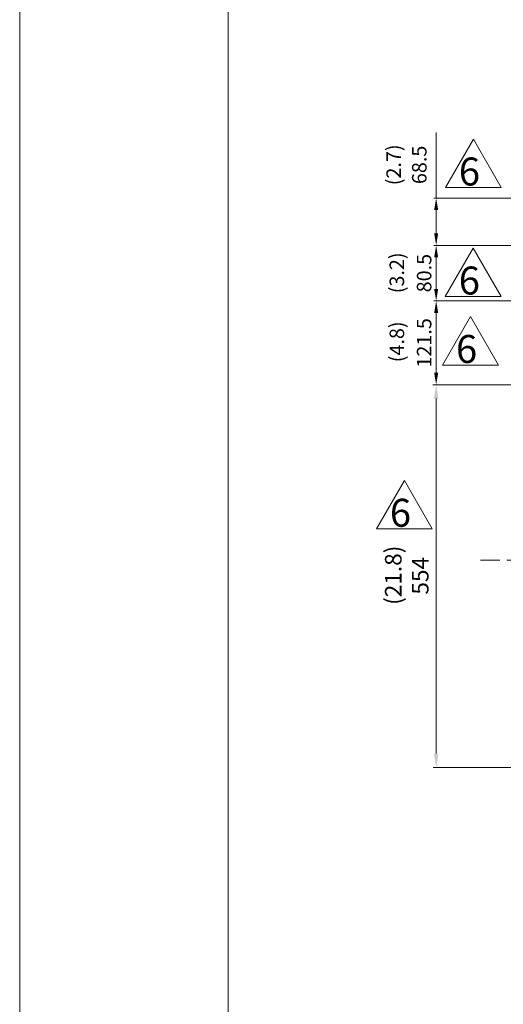
# Model space of a CAD drawing. Extents: x 34878 to 40762, y -1846 to 2533.
# Drawn here: x 34878 to 35579, y -942 to 484 of the extents above; entities that cross this region are included whole.
import ezdxf
from ezdxf.enums import TextEntityAlignment as Align

# ---------------------------------------------------------------- set-up
doc = ezdxf.new("R2010")
doc.units = 0
doc.header["$LTSCALE"] = 40
doc.header["$MEASUREMENT"] = 0
doc.linetypes.add('CENTER', pattern=[2, 1.25, -0.25, 0.25, -0.25])
doc.layers.get('0').update_dxf_attribs({"linetype": 'CONTINUOUS', "lineweight": 9})
doc.layers.add('CEN', color=1, linetype='CENTER', lineweight=5)
doc.layers.add('DIM', color=2, linetype='CONTINUOUS', lineweight=5)
doc.styles.add('STSL', font='ROMANS', dxfattribs={"bigfont": 'stsl'})

msp = doc.modelspace()

# ---------------------------------------------------------------- linework, layer by layer
at = {"color": 7}
msp.add_line((35180.3, 2277.7), (35180.3, -1504.3), dxfattribs=at)
at = {"color": 3}
for p, q in [((35494.9, 241), (35535.4, 311.1)), ((35535.4, 311.1), (35575.9, 241)), ((35575.9, 241), (35494.9, 241)), ((35494.8, 83.1), (35535.3, 153.2)), ((35535.3, 153.2), (35575.7, 83.1)), ((35575.7, 83.1), (35494.8, 83.1)), ((35490.8, -15.9), (35531.3, 54.2)), ((35531.3, 54.2), (35571.8, -15.9)), ((35571.8, -15.9), (35490.8, -15.9)), ((35395, -253.1), (35435.5, -183)), ((35435.5, -183), (35476, -253.1)), ((35476, -253.1), (35395, -253.1))]:
    msp.add_line(p, q, dxfattribs=at)
at = {"color": 1}
msp.add_lwpolyline([(34878.3, 2532.8), (40762.5, 2532.8), (40762.5, -1846.1), (34878.3, -1846.1)], close=True, dxfattribs=at)
at = {"layer": 'CEN'}
msp.add_line((36213.7, -298.6), (35545.9, -298.6), dxfattribs=at)
msp.add_line((36213.7, -298.6), (35545.9, -298.6), dxfattribs=at)
at = {"layer": 'DIM'}
for p, q in [((35481.6, 225.9), (35481.6, 320.9)), ((35949.9, 225.9), (35478.1, 225.9)), ((35481.6, 174.9), (35481.6, 208.4)), ((35909.9, 157.4), (35478.1, 157.4)), ((35909.9, 157.4), (35478.1, 157.4)), ((35481.6, 94.4), (35481.6, 139.9)), ((35932.4, 76.9), (35478.1, 76.9)), ((35932.4, 76.9), (35478.1, 76.9)), ((35481.6, -27.1), (35481.6, 59.4)), ((35689.2, -44.6), (35476.8, -44.6)), ((35689.2, -44.6), (35476.8, -44.6)), ((35481.6, -578.6), (35481.6, -64.6)), ((35481.6, -578.6), (35481.6, -64.6)), ((36193.4, -598.6), (35477.4, -598.6)), ((36193.4, -598.6), (35477.4, -598.6))]:
    msp.add_line(p, q, dxfattribs=at)
for points in [[(35478.6, 208.4), (35484.5, 208.4), (35481.6, 225.9)], [(35478.6, 174.9), (35484.5, 174.9), (35481.6, 157.4)], [(35478.6, 139.9), (35484.5, 139.9), (35481.6, 157.4)], [(35478.6, 94.4), (35484.5, 94.4), (35481.6, 76.9)], [(35478.6, 59.4), (35484.5, 59.4), (35481.6, 76.9)], [(35478.6, -27.1), (35484.5, -27.1), (35481.6, -44.6)], [(35478.2, -64.6), (35484.9, -64.6), (35481.6, -44.6)], [(35478.2, -64.6), (35484.9, -64.6), (35481.6, -44.6)], [(35478.2, -578.6), (35484.9, -578.6), (35481.6, -598.6)], [(35478.2, -578.6), (35484.9, -578.6), (35481.6, -598.6)]]:
    msp.add_solid(points, dxfattribs=at)

# ---------------------------------------------------------------- texts
at = {"color": 3, "style": 'STSL'}
for p in [(35514.4, 244.1), (35514.3, 86.2), (35510.3, -12.9), (35414.5, -250.1)]:
    msp.add_text('6', height=40.5, dxfattribs=at).set_placement(p)
at = {"layer": 'DIM', "style": 'STSL'}
for s, p in [('(2.7)', (35420, 274)), ('(3.2)', (35424.6, 117.6)), ('(4.8)', (35424.6, 17.7))]:
    msp.add_text(s, height=21, rotation=90, dxfattribs=at).set_placement(p, align=Align.MIDDLE_CENTER)
at = {"layer": 'DIM', "attachment_point": 5, "rotation": 90, "style": 'STSL'}
for s, insert, char_height in [('\\A1;68.5', (35457.1, 273.9), 21), ('\\A1;80.5', (35464.1, 117.2), 21), ('\\A1;121.5', (35464.1, 16.2), 21), ('(21.8)', (35422.5, -320.3), 24), ('554', (35461.6, -321.1), 24)]:
    msp.add_mtext(s, dxfattribs=dict(at, insert=insert, char_height=char_height))

doc.saveas('drawing.dxf')
